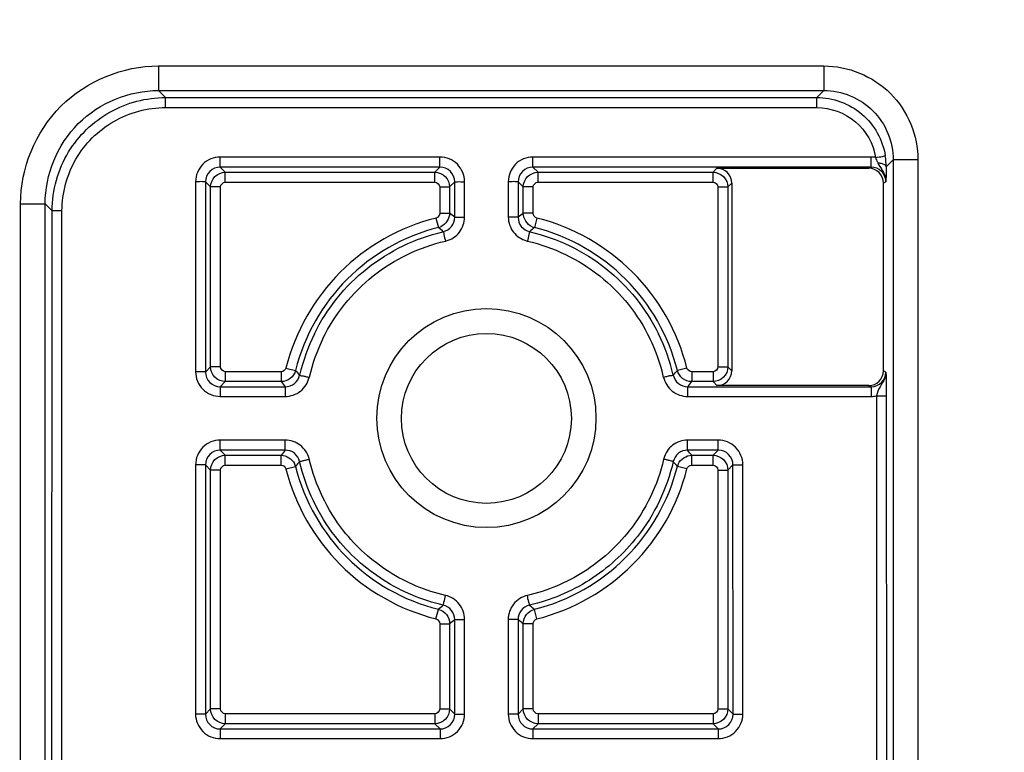
# Model space of a CAD drawing. Units: millimetres. Extents: x 0 to 5080, y 0 to 4572.
# Drawn here: x 1404 to 1424, y 1531 to 1546 of the extents above; entities that cross this region are included whole.
import ezdxf

# ---------------------------------------------------------------- set-up
doc = ezdxf.new("R2010")
doc.units = ezdxf.units.MM
doc.header["$LTSCALE"] = 298.026667
doc.layers.add('7_ALL_FEATURES', color=7, linetype='CONTINUOUS')

msp = doc.modelspace()

# ---------------------------------------------------------------- linework, layer by layer
at = {"layer": '7_ALL_FEATURES', "color": 7, "linetype": 'Continuous'}
for p, q in [((1406.467, 1544.655), (1406.467, 1544.155)), ((1406.467, 1544.655), (1419.983, 1544.655)), ((1419.983, 1544.655), (1419.983, 1544.155)), ((1406.467, 1544.155), (1406.611, 1544.012)), ((1406.467, 1544.155), (1419.983, 1544.155)), ((1406.611, 1543.808), (1406.611, 1544.012)), ((1406.611, 1544.012), (1419.84, 1544.012)), ((1419.983, 1544.155), (1419.84, 1544.012)), ((1419.84, 1543.808), (1419.84, 1544.012)), ((1406.611, 1543.808), (1419.84, 1543.808)), ((1407.723, 1542.599), (1407.723, 1542.803)), ((1412.185, 1542.803), (1407.723, 1542.803)), ((1412.185, 1542.599), (1412.185, 1542.803)), ((1414.073, 1542.599), (1414.073, 1542.803)), ((1420.941, 1542.803), (1414.073, 1542.803)), ((1420.941, 1542.599), (1420.941, 1542.803)), ((1421.391, 1542.748), (1421.247, 1542.604)), ((1421.391, 1542.748), (1421.391, 1519.002)), ((1421.891, 1542.748), (1421.391, 1542.748)), ((1421.891, 1542.748), (1421.891, 1519.002)), ((1407.827, 1542.495), (1407.723, 1542.599)), ((1412.185, 1542.599), (1407.723, 1542.599)), ((1407.827, 1542.295), (1407.827, 1542.495)), ((1407.827, 1542.495), (1412.081, 1542.495)), ((1412.185, 1542.599), (1412.081, 1542.495)), ((1412.081, 1542.295), (1412.081, 1542.495)), ((1414.177, 1542.495), (1414.073, 1542.599)), ((1420.941, 1542.599), (1414.073, 1542.599)), ((1414.177, 1542.295), (1414.177, 1542.495)), ((1414.177, 1542.495), (1417.731, 1542.495)), ((1417.731, 1542.495), (1417.81, 1542.575)), ((1417.731, 1542.295), (1417.731, 1542.495)), ((1417.81, 1542.575), (1420.892, 1542.575)), ((1420.941, 1542.599), (1420.892, 1542.575)), ((1421.247, 1542.604), (1421.247, 1542.596)), ((1407.223, 1542.303), (1407.223, 1538.441)), ((1407.423, 1542.299), (1407.423, 1538.437)), ((1407.528, 1542.195), (1407.423, 1542.299)), ((1407.827, 1542.295), (1412.081, 1542.295)), ((1412.485, 1542.299), (1412.381, 1542.195)), ((1412.485, 1541.58), (1412.485, 1542.299)), ((1412.685, 1541.584), (1412.685, 1542.303)), ((1413.573, 1542.303), (1413.573, 1541.584)), ((1413.773, 1542.299), (1413.773, 1541.58)), ((1413.878, 1542.195), (1413.773, 1542.299)), ((1414.177, 1542.295), (1417.731, 1542.295)), ((1418.031, 1542.195), (1418.11, 1542.275)), ((1418.11, 1542.275), (1418.11, 1538.462)), ((1421.241, 1542.299), (1421.192, 1542.275)), ((1421.192, 1538.462), (1421.192, 1542.275)), ((1407.528, 1538.542), (1407.528, 1542.195)), ((1407.728, 1542.195), (1407.528, 1542.195)), ((1407.728, 1538.542), (1407.728, 1542.195)), ((1412.181, 1542.195), (1412.181, 1541.662)), ((1412.181, 1542.195), (1412.381, 1542.195)), ((1412.381, 1542.195), (1412.381, 1541.662)), ((1413.878, 1541.662), (1413.878, 1542.195)), ((1414.078, 1542.195), (1413.878, 1542.195)), ((1414.078, 1541.662), (1414.078, 1542.195)), ((1417.831, 1542.195), (1417.831, 1538.542)), ((1417.831, 1542.195), (1418.031, 1542.195)), ((1418.031, 1542.195), (1418.031, 1538.542)), ((1403.668, 1524.85), (1403.668, 1541.855)), ((1403.668, 1541.855), (1404.168, 1541.855)), ((1404.168, 1524.85), (1404.168, 1541.855)), ((1404.168, 1541.855), (1404.31, 1541.713)), ((1404.307, 1530.281), (1404.31, 1541.713)), ((1404.507, 1530.293), (1404.51, 1541.709)), ((1412.181, 1541.662), (1412.381, 1541.662)), ((1414.078, 1541.662), (1413.878, 1541.662)), ((1412.105, 1541.565), (1412.154, 1541.371)), ((1414.153, 1541.565), (1414.104, 1541.371)), ((1412.243, 1541.285), (1412.253, 1541.288)), ((1412.243, 1541.285), (1412.253, 1541.288)), ((1414.006, 1541.288), (1414.016, 1541.285)), ((1414.006, 1541.288), (1414.015, 1541.285)), ((1407.528, 1538.542), (1407.423, 1538.437)), ((1407.728, 1538.542), (1407.528, 1538.542)), ((1407.827, 1538.442), (1407.827, 1538.242)), ((1408.961, 1538.442), (1407.827, 1538.442)), ((1408.961, 1538.442), (1408.961, 1538.242)), ((1409.058, 1538.517), (1409.252, 1538.469)), ((1417.201, 1538.517), (1417.007, 1538.469)), ((1417.298, 1538.442), (1417.298, 1538.242)), ((1417.731, 1538.442), (1417.298, 1538.442)), ((1417.731, 1538.442), (1417.731, 1538.242)), ((1417.831, 1538.542), (1418.031, 1538.542)), ((1418.11, 1538.462), (1418.031, 1538.542)), ((1421.242, 1538.437), (1421.192, 1538.462)), ((1407.827, 1538.242), (1407.723, 1538.137)), ((1408.961, 1538.242), (1407.827, 1538.242)), ((1417.731, 1538.242), (1417.298, 1538.242)), ((1417.81, 1538.162), (1417.731, 1538.242)), ((1407.723, 1538.137), (1407.723, 1537.941)), ((1407.723, 1538.137), (1409.043, 1538.137)), ((1409.043, 1538.137), (1409.043, 1537.941)), ((1417.215, 1538.137), (1417.215, 1537.941)), ((1417.215, 1538.137), (1420.942, 1538.137)), ((1420.892, 1538.162), (1417.81, 1538.162)), ((1420.942, 1538.137), (1420.892, 1538.162)), ((1420.942, 1538.137), (1420.942, 1537.941)), ((1407.723, 1537.941), (1409.043, 1537.941)), ((1417.215, 1537.941), (1420.942, 1537.941)), ((1421.049, 1537.952), (1421.052, 1530.293)), ((1421.249, 1537.971), (1421.251, 1530.297)), ((1407.723, 1536.85), (1407.723, 1537.054)), ((1409.043, 1537.054), (1407.723, 1537.054)), ((1409.043, 1536.85), (1409.043, 1537.054)), ((1417.215, 1536.85), (1417.215, 1537.054)), ((1417.836, 1537.054), (1417.215, 1537.054)), ((1417.836, 1536.85), (1417.836, 1537.054)), ((1407.723, 1536.85), (1407.827, 1536.745)), ((1409.043, 1536.85), (1407.723, 1536.85)), ((1417.836, 1536.85), (1417.215, 1536.85)), ((1417.731, 1536.745), (1417.836, 1536.85)), ((1407.827, 1536.545), (1407.827, 1536.745)), ((1407.827, 1536.745), (1408.961, 1536.745)), ((1408.961, 1536.545), (1408.961, 1536.745)), ((1417.298, 1536.545), (1417.298, 1536.745)), ((1417.298, 1536.745), (1417.731, 1536.745)), ((1417.731, 1536.545), (1417.731, 1536.745)), ((1407.223, 1536.554), (1407.222, 1531.49)), ((1407.423, 1536.55), (1407.422, 1531.486)), ((1407.423, 1536.55), (1407.528, 1536.445)), ((1407.528, 1531.592), (1407.528, 1536.445)), ((1407.728, 1536.445), (1407.528, 1536.445)), ((1407.728, 1531.592), (1407.728, 1536.445)), ((1407.827, 1536.545), (1408.961, 1536.545)), ((1409.058, 1536.47), (1409.252, 1536.519)), ((1417.201, 1536.47), (1417.007, 1536.519)), ((1417.298, 1536.545), (1417.731, 1536.545)), ((1417.831, 1536.445), (1417.831, 1531.592)), ((1417.831, 1536.445), (1418.031, 1536.445)), ((1418.031, 1536.445), (1418.136, 1536.55)), ((1418.031, 1536.445), (1418.031, 1531.592)), ((1418.137, 1531.486), (1418.136, 1536.55)), ((1418.337, 1531.49), (1418.336, 1536.554)), ((1412.105, 1533.422), (1412.154, 1533.616)), ((1414.153, 1533.422), (1414.104, 1533.616)), ((1412.687, 1531.49), (1412.686, 1533.412)), ((1413.572, 1533.412), (1413.572, 1531.49)), ((1412.181, 1533.325), (1412.181, 1531.592)), ((1412.181, 1533.325), (1412.381, 1533.325)), ((1412.381, 1533.325), (1412.381, 1531.592)), ((1412.487, 1531.486), (1412.486, 1533.408)), ((1413.772, 1533.408), (1413.772, 1531.486)), ((1413.878, 1531.592), (1413.878, 1533.325)), ((1414.078, 1533.325), (1413.878, 1533.325)), ((1414.078, 1531.592), (1414.078, 1533.325)), ((1407.528, 1531.592), (1407.422, 1531.486)), ((1407.728, 1531.592), (1407.528, 1531.592)), ((1407.827, 1531.492), (1407.827, 1531.292)), ((1412.081, 1531.492), (1407.827, 1531.492)), ((1412.081, 1531.492), (1412.081, 1531.292)), ((1412.181, 1531.592), (1412.381, 1531.592)), ((1412.381, 1531.592), (1412.487, 1531.486)), ((1413.772, 1531.486), (1413.878, 1531.592)), ((1414.078, 1531.592), (1413.878, 1531.592)), ((1414.177, 1531.492), (1414.177, 1531.292)), ((1417.731, 1531.492), (1414.177, 1531.492)), ((1417.731, 1531.492), (1417.731, 1531.292)), ((1417.831, 1531.592), (1418.031, 1531.592)), ((1418.031, 1531.592), (1418.137, 1531.486)), ((1407.827, 1531.292), (1407.722, 1531.186)), ((1412.081, 1531.292), (1407.827, 1531.292)), ((1412.081, 1531.292), (1412.187, 1531.186)), ((1414.072, 1531.186), (1414.177, 1531.292)), ((1417.731, 1531.292), (1414.177, 1531.292)), ((1417.731, 1531.292), (1417.837, 1531.186)), ((1407.722, 1531.186), (1407.722, 1530.99)), ((1407.722, 1531.186), (1412.187, 1531.186)), ((1412.187, 1531.186), (1412.187, 1530.99)), ((1414.072, 1531.186), (1414.072, 1530.99)), ((1414.072, 1531.186), (1417.837, 1531.186)), ((1417.837, 1531.186), (1417.837, 1530.99)), ((1407.722, 1530.99), (1412.187, 1530.99)), ((1414.072, 1530.99), (1417.837, 1530.99))]:
    msp.add_line(p, q, dxfattribs=at)
for centre, radius in [((1413.129, 1537.502), 2.225), ((1413.129, 1537.494), 1.725)]:
    msp.add_circle(centre, radius, dxfattribs=at)
for centre, radius, start, end in [((1419.894, 1542.613), 1.353, 359.6067, 9.2223), ((1420.941, 1542.302), 0.501, 79.4868, 89.9927), ((1419.751, 1542.194), 1.415, 20.6525, 25.1058), ((1420.94, 1542.298), 0.302, 27.0899, 44.9813), ((1403.942, 1530.837), 13.726, 51.5058, 52.0595), ((1422.317, 1530.837), 13.726, 127.9405, 128.4942), ((1413.129, 1537.494), 4.198, 104.1156, 165.8844), ((1413.129, 1537.494), 4.198, 14.1156, 75.8844), ((1413.129, 1537.494), 3.998, 104.1156, 165.8844), ((1412.08, 1541.663), 0.301, 284.15, 295.6543), ((1404.437, 1532.152), 12.022, 49.4531, 50.069), ((1421.821, 1532.152), 12.022, 129.931, 130.5469), ((1414.178, 1541.663), 0.301, 245.8737, 255.8695), ((1413.129, 1537.494), 3.998, 14.1156, 75.8844), ((1412.185, 1541.582), 0.499, 283.0116, 284.7839), ((1414.073, 1541.582), 0.499, 255.0839, 256.9879), ((1413.141, 1537.49), 3.906, 153.8157, 166.9836), ((1413.117, 1537.49), 3.906, 13.0165, 26.1844), ((1413.14, 1537.494), 3.705, 154.0121, 166.9848), ((1413.118, 1537.494), 3.705, 13.0152, 25.9759), ((1418.47, 1546.185), 12.021, 219.931, 220.5494), ((1407.789, 1546.185), 12.021, 319.4506, 320.069), ((1419.785, 1546.68), 13.725, 217.9405, 218.4972), ((1406.474, 1546.68), 13.725, 321.5028, 322.0595), ((1420.942, 1538.442), 0.501, 270.0148, 282.332), ((1419.784, 1528.307), 13.724, 141.5021, 142.0595), ((1406.474, 1528.307), 13.724, 37.9405, 38.4979), ((1418.469, 1528.803), 12.021, 139.449, 140.069), ((1409.045, 1536.554), 0.499, 13.0106, 14.5265), ((1417.214, 1536.554), 0.499, 165.3385, 166.9889), ((1407.789, 1528.803), 12.021, 39.931, 40.551), ((1413.129, 1537.494), 4.198, 194.1156, 255.8844), ((1408.96, 1536.445), 0.301, 14.1503, 25.728), ((1413.129, 1537.494), 3.998, 194.1156, 255.8844), ((1413.129, 1537.494), 3.998, 284.1156, 345.8844), ((1413.129, 1537.494), 4.198, 284.1156, 345.8844), ((1417.298, 1536.445), 0.301, 155.8101, 165.8694), ((1404.439, 1542.833), 12.02, 309.931, 310.5535), ((1421.819, 1542.833), 12.02, 229.4465, 230.069), ((1403.943, 1544.148), 13.723, 307.9404, 308.5009), ((1422.315, 1544.148), 13.723, 231.4991, 232.0596)]:
    msp.add_arc(centre, radius, start, end, dxfattribs=at)
for centre, major_axis, ratio, start_param, end_param in [((1417.81, 1542.275), (0.212, 0.212), 0.999924, -0.78536, 0.78536), ((1420.892, 1542.275), (-0.268, -0.134), 0.99981, 8.961237, 10.531881), ((1417.81, 1538.462), (0.212, -0.212), 0.999924, -0.78536, 0.78536), ((1420.892, 1538.462), (-0.268, 0.134), 0.99981, 8.317675, 9.888319)]:
    msp.add_ellipse(centre, major_axis=major_axis, ratio=ratio, start_param=start_param, end_param=end_param, dxfattribs=at)
for points, knots in [([(1328.001, 1569.311), (1340.572, 1558.975), (1367.413, 1540.247), (1412.025, 1519.763), (1459.63, 1507.81), (1492.252, 1505.394), (1508.529, 1505.394)], [0, 0, 0, 0, 0.250014, 0.499979, 0.749958, 1, 1, 1, 1]), ([(1327.86, 1569.038), (1330.573, 1566.808), (1336.172, 1562.364), (1344.804, 1556), (1353.676, 1549.951), (1362.643, 1544.318), (1371.714, 1539.086), (1380.906, 1534.24), (1390.234, 1529.769), (1399.717, 1525.666), (1409.372, 1521.925), (1419.22, 1518.542), (1429.283, 1515.518), (1439.584, 1512.855), (1450.148, 1510.559), (1461.001, 1508.639), (1472.225, 1507.099), (1483.894, 1505.959), (1496.052, 1505.251), (1504.323, 1505.094), (1508.529, 1505.094)], [0, 0, 0, 0, 0.053831, 0.109555, 0.164381, 0.218426, 0.271878, 0.324919, 0.377726, 0.430467, 0.483323, 0.536476, 0.59011, 0.644411, 0.699585, 0.755831, 0.81336, 0.873234, 0.935528, 1, 1, 1, 1]), ([(1327.081, 1568.773), (1329.909, 1566.442), (1335.63, 1561.894), (1344.399, 1555.429), (1353.292, 1549.366), (1362.281, 1543.718), (1371.375, 1538.473), (1380.591, 1533.614), (1389.943, 1529.132), (1399.451, 1525.019), (1409.131, 1521.268), (1419.005, 1517.876), (1429.094, 1514.844), (1439.422, 1512.174), (1450.012, 1509.872), (1460.892, 1507.947), (1472.143, 1506.404), (1483.839, 1505.261), (1496.024, 1504.552), (1504.314, 1504.394), (1508.529, 1504.394)], [0, 0, 0, 0, 0.055917, 0.111517, 0.166222, 0.220148, 0.273482, 0.326405, 0.379095, 0.431721, 0.484459, 0.537494, 0.59101, 0.645191, 0.700243, 0.756365, 0.813766, 0.873509, 0.935667, 1, 1, 1, 1]), ([(1325.927, 1568.04), (1343.552, 1553.474), (1380.625, 1529.326), (1441.541, 1507.814), (1485.634, 1503.094), (1508.529, 1503.094)], [0, 0, 0, 0, 0.33306, 0.66653, 1, 1, 1, 1]), ([(1403.668, 1541.855), (1403.668, 1542.57), (1404.265, 1544.058), (1405.753, 1544.655), (1406.467, 1544.655)], [0, 0, 0, 0, 0.499998, 1, 1, 1, 1]), ([(1419.983, 1544.655), (1420.47, 1544.655), (1421.484, 1544.248), (1421.891, 1543.234), (1421.891, 1542.748)], [0, 0, 0, 0, 0.499991, 1, 1, 1, 1]), ([(1404.168, 1541.855), (1404.168, 1542.442), (1404.658, 1543.665), (1405.881, 1544.155), (1406.467, 1544.155)], [0, 0, 0, 0, 0.499998, 1, 1, 1, 1]), ([(1404.645, 1542.907), (1404.847, 1543.239), (1405.432, 1543.808), (1406.222, 1544.012), (1406.611, 1544.012)], [0, 0, 0, 0, 0.499984, 1, 1, 1, 1]), ([(1419.84, 1544.012), (1420.164, 1544.012), (1420.833, 1543.772), (1421.178, 1543.15), (1421.229, 1542.83)], [0, 0, 0, 0, 0.500011, 1, 1, 1, 1]), ([(1419.983, 1544.155), (1420.342, 1544.155), (1421.091, 1543.855), (1421.391, 1543.107), (1421.391, 1542.748)], [0, 0, 0, 0, 0.499991, 1, 1, 1, 1]), ([(1404.791, 1542.757), (1404.972, 1543.071), (1405.51, 1543.614), (1406.248, 1543.808), (1406.611, 1543.808)], [0, 0, 0, 0, 0.499981, 1, 1, 1, 1]), ([(1419.84, 1543.808), (1420.118, 1543.808), (1420.692, 1543.603), (1420.988, 1543.069), (1421.032, 1542.794)], [0, 0, 0, 0, 0.500014, 1, 1, 1, 1]), ([(1421.032, 1542.794), (1421.078, 1542.802), (1421.142, 1542.808), (1421.202, 1542.827), (1421.226, 1542.826), (1421.229, 1542.83)], [0, 0, 0, 0, 0.699837, 0.917779, 1, 1, 1, 1]), ([(1407.723, 1542.803), (1407.596, 1542.803), (1407.33, 1542.696), (1407.223, 1542.43), (1407.223, 1542.303)], [0, 0, 0, 0, 0.500014, 1, 1, 1, 1]), ([(1412.685, 1542.303), (1412.685, 1542.43), (1412.578, 1542.696), (1412.313, 1542.803), (1412.185, 1542.803)], [0, 0, 0, 0, 0.499962, 1, 1, 1, 1]), ([(1414.073, 1542.803), (1413.946, 1542.803), (1413.68, 1542.696), (1413.573, 1542.43), (1413.573, 1542.303)], [0, 0, 0, 0, 0.500014, 1, 1, 1, 1]), ([(1421.078, 1542.687), (1421.1, 1542.685), (1421.158, 1542.677), (1421.245, 1542.646), (1421.247, 1542.604)], [0, 0, 0, 0, 0.344481, 1, 1, 1, 1]), ([(1407.723, 1542.599), (1407.647, 1542.599), (1407.487, 1542.535), (1407.423, 1542.376), (1407.423, 1542.299)], [0, 0, 0, 0, 0.500195, 1, 1, 1, 1]), ([(1407.528, 1542.195), (1407.528, 1542.272), (1407.592, 1542.431), (1407.751, 1542.495), (1407.827, 1542.495)], [0, 0, 0, 0, 0.500062, 1, 1, 1, 1]), ([(1412.081, 1542.495), (1412.158, 1542.495), (1412.317, 1542.431), (1412.381, 1542.272), (1412.381, 1542.195)], [0, 0, 0, 0, 0.500235, 1, 1, 1, 1]), ([(1412.485, 1542.299), (1412.485, 1542.376), (1412.421, 1542.535), (1412.262, 1542.599), (1412.185, 1542.599)], [0, 0, 0, 0, 0.500117, 1, 1, 1, 1]), ([(1414.073, 1542.599), (1413.997, 1542.599), (1413.837, 1542.535), (1413.773, 1542.376), (1413.773, 1542.299)], [0, 0, 0, 0, 0.500195, 1, 1, 1, 1]), ([(1413.878, 1542.195), (1413.878, 1542.272), (1413.942, 1542.431), (1414.101, 1542.495), (1414.177, 1542.495)], [0, 0, 0, 0, 0.500062, 1, 1, 1, 1]), ([(1417.731, 1542.495), (1417.808, 1542.495), (1417.967, 1542.431), (1418.031, 1542.272), (1418.031, 1542.195)], [0, 0, 0, 0, 0.500062, 1, 1, 1, 1]), ([(1421.247, 1542.595), (1421.247, 1542.564), (1421.246, 1542.465), (1421.243, 1542.366), (1421.241, 1542.299)], [0, 0, 0, 0, 0.32412, 1, 1, 1, 1]), ([(1407.423, 1542.299), (1407.421, 1542.304), (1407.395, 1542.296), (1407.359, 1542.305), (1407.295, 1542.302), (1407.249, 1542.303), (1407.223, 1542.303)], [0, 0, 0, 0, 0.079025, 0.29611, 0.619949, 1, 1, 1, 1]), ([(1412.485, 1542.299), (1412.487, 1542.304), (1412.514, 1542.296), (1412.549, 1542.305), (1412.614, 1542.302), (1412.66, 1542.303), (1412.685, 1542.303)], [0, 0, 0, 0, 0.079025, 0.29611, 0.619949, 1, 1, 1, 1]), ([(1413.773, 1542.299), (1413.771, 1542.304), (1413.745, 1542.296), (1413.709, 1542.305), (1413.645, 1542.302), (1413.599, 1542.303), (1413.573, 1542.303)], [0, 0, 0, 0, 0.079025, 0.29611, 0.619949, 1, 1, 1, 1]), ([(1404.51, 1541.709), (1404.464, 1541.709), (1404.4, 1541.705), (1404.338, 1541.715), (1404.314, 1541.709), (1404.31, 1541.713)], [0, 0, 0, 0, 0.700871, 0.918534, 1, 1, 1, 1]), ([(1412.253, 1541.288), (1412.317, 1541.303), (1412.439, 1541.378), (1412.485, 1541.514), (1412.485, 1541.58)], [0, 0, 0, 0, 0.499997, 1, 1, 1, 1]), ([(1412.313, 1541.1), (1412.417, 1541.127), (1412.612, 1541.255), (1412.685, 1541.476), (1412.685, 1541.584)], [0, 0, 0, 0, 0.500007, 1, 1, 1, 1]), ([(1412.485, 1541.58), (1412.488, 1541.585), (1412.514, 1541.577), (1412.549, 1541.586), (1412.614, 1541.582), (1412.66, 1541.584), (1412.685, 1541.584)], [0, 0, 0, 0, 0.079025, 0.29611, 0.619949, 1, 1, 1, 1]), ([(1413.773, 1541.58), (1413.771, 1541.585), (1413.745, 1541.577), (1413.709, 1541.586), (1413.645, 1541.582), (1413.599, 1541.584), (1413.573, 1541.584)], [0, 0, 0, 0, 0.079025, 0.29611, 0.619949, 1, 1, 1, 1]), ([(1413.573, 1541.584), (1413.573, 1541.476), (1413.647, 1541.256), (1413.841, 1541.128), (1413.945, 1541.1)], [0, 0, 0, 0, 0.499957, 1, 1, 1, 1]), ([(1413.773, 1541.58), (1413.773, 1541.514), (1413.819, 1541.378), (1413.941, 1541.303), (1414.006, 1541.288)], [0, 0, 0, 0, 0.499854, 1, 1, 1, 1]), ([(1409.636, 1539.213), (1409.887, 1539.724), (1410.625, 1540.644), (1411.689, 1541.156), (1412.243, 1541.285)], [0, 0, 0, 0, 0.499984, 1, 1, 1, 1]), ([(1412.253, 1541.288), (1412.264, 1541.272), (1412.264, 1541.201), (1412.287, 1541.141), (1412.298, 1541.096)], [0, 0, 0, 0, 0.294882, 1, 1, 1, 1]), ([(1414.006, 1541.288), (1413.994, 1541.272), (1413.994, 1541.201), (1413.971, 1541.141), (1413.961, 1541.096)], [0, 0, 0, 0, 0.294882, 1, 1, 1, 1]), ([(1414.016, 1541.285), (1414.569, 1541.156), (1415.633, 1540.645), (1416.371, 1539.724), (1416.622, 1539.213)], [0, 0, 0, 0, 0.500014, 1, 1, 1, 1]), ([(1409.81, 1539.117), (1410.048, 1539.605), (1410.752, 1540.487), (1411.768, 1540.974), (1412.298, 1541.096)], [0, 0, 0, 0, 0.499983, 1, 1, 1, 1]), ([(1413.961, 1541.096), (1414.49, 1540.974), (1415.507, 1540.486), (1416.211, 1539.605), (1416.449, 1539.117)], [0, 0, 0, 0, 0.500015, 1, 1, 1, 1]), ([(1407.423, 1538.437), (1407.42, 1538.442), (1407.394, 1538.434), (1407.359, 1538.443), (1407.294, 1538.439), (1407.248, 1538.441), (1407.223, 1538.441)], [0, 0, 0, 0, 0.079025, 0.29611, 0.619949, 1, 1, 1, 1]), ([(1407.223, 1538.441), (1407.223, 1538.313), (1407.329, 1538.047), (1407.595, 1537.941), (1407.723, 1537.941)], [0, 0, 0, 0, 0.499968, 1, 1, 1, 1]), ([(1407.423, 1538.437), (1407.423, 1538.361), (1407.487, 1538.201), (1407.646, 1538.137), (1407.723, 1538.137)], [0, 0, 0, 0, 0.500065, 1, 1, 1, 1]), ([(1407.827, 1538.242), (1407.751, 1538.242), (1407.592, 1538.306), (1407.528, 1538.465), (1407.528, 1538.542)], [0, 0, 0, 0, 0.500062, 1, 1, 1, 1]), ([(1409.252, 1538.469), (1409.236, 1538.406), (1409.16, 1538.287), (1409.026, 1538.242), (1408.961, 1538.242)], [0, 0, 0, 0, 0.500456, 1, 1, 1, 1]), ([(1417.298, 1538.242), (1417.233, 1538.242), (1417.099, 1538.287), (1417.023, 1538.406), (1417.007, 1538.469)], [0, 0, 0, 0, 0.500169, 1, 1, 1, 1]), ([(1418.031, 1538.542), (1418.031, 1538.465), (1417.967, 1538.306), (1417.807, 1538.242), (1417.731, 1538.242)], [0, 0, 0, 0, 0.500235, 1, 1, 1, 1]), ([(1420.942, 1538.137), (1421.019, 1538.137), (1421.178, 1538.201), (1421.242, 1538.361), (1421.242, 1538.437)], [0, 0, 0, 0, 0.500087, 1, 1, 1, 1]), ([(1421.242, 1538.437), (1421.242, 1538.393), (1421.223, 1538.282), (1421.115, 1538.14), (1421.062, 1538.017), (1421.049, 1537.952)], [0, 0, 0, 0, 0.252684, 0.621056, 1, 1, 1, 1]), ([(1421.242, 1538.437), (1421.243, 1538.412), (1421.248, 1538.257), (1421.249, 1538.101), (1421.249, 1537.971)], [0, 0, 0, 0, 0.162176, 1, 1, 1, 1]), ([(1409.043, 1538.137), (1409.109, 1538.137), (1409.245, 1538.183), (1409.321, 1538.305), (1409.336, 1538.37)], [0, 0, 0, 0, 0.500006, 1, 1, 1, 1]), ([(1409.043, 1537.941), (1409.153, 1537.941), (1409.38, 1538.018), (1409.506, 1538.221), (1409.53, 1538.328)], [0, 0, 0, 0, 0.500002, 1, 1, 1, 1]), ([(1409.336, 1538.37), (1409.339, 1538.374), (1409.363, 1538.36), (1409.399, 1538.361), (1409.461, 1538.343), (1409.506, 1538.334), (1409.53, 1538.328)], [0, 0, 0, 0, 0.07894, 0.295867, 0.61965, 1, 1, 1, 1]), ([(1416.923, 1538.37), (1416.92, 1538.374), (1416.896, 1538.36), (1416.859, 1538.361), (1416.798, 1538.343), (1416.753, 1538.334), (1416.728, 1538.328)], [0, 0, 0, 0, 0.07894, 0.295867, 0.61965, 1, 1, 1, 1]), ([(1416.728, 1538.328), (1416.753, 1538.221), (1416.879, 1538.018), (1417.105, 1537.941), (1417.215, 1537.941)], [0, 0, 0, 0, 0.499962, 1, 1, 1, 1]), ([(1416.923, 1538.37), (1416.938, 1538.305), (1417.013, 1538.183), (1417.149, 1538.137), (1417.215, 1538.137)], [0, 0, 0, 0, 0.499845, 1, 1, 1, 1]), ([(1421.049, 1537.952), (1421.096, 1537.952), (1421.16, 1537.948), (1421.222, 1537.958), (1421.245, 1537.952), (1421.249, 1537.956)], [0, 0, 0, 0, 0.700871, 0.918534, 1, 1, 1, 1]), ([(1407.723, 1537.054), (1407.595, 1537.054), (1407.329, 1536.947), (1407.223, 1536.681), (1407.223, 1536.554)], [0, 0, 0, 0, 0.500016, 1, 1, 1, 1]), ([(1409.527, 1536.679), (1409.5, 1536.783), (1409.373, 1536.98), (1409.151, 1537.054), (1409.043, 1537.054)], [0, 0, 0, 0, 0.499966, 1, 1, 1, 1]), ([(1417.215, 1537.054), (1417.107, 1537.054), (1416.886, 1536.98), (1416.759, 1536.784), (1416.731, 1536.68)], [0, 0, 0, 0, 0.499998, 1, 1, 1, 1]), ([(1418.336, 1536.554), (1418.336, 1536.681), (1418.229, 1536.947), (1417.963, 1537.054), (1417.836, 1537.054)], [0, 0, 0, 0, 0.49996, 1, 1, 1, 1]), ([(1407.723, 1536.85), (1407.646, 1536.85), (1407.487, 1536.786), (1407.423, 1536.627), (1407.423, 1536.55)], [0, 0, 0, 0, 0.500206, 1, 1, 1, 1]), ([(1409.336, 1536.618), (1409.321, 1536.682), (1409.245, 1536.804), (1409.109, 1536.85), (1409.043, 1536.85)], [0, 0, 0, 0, 0.499877, 1, 1, 1, 1]), ([(1417.215, 1536.85), (1417.149, 1536.85), (1417.013, 1536.804), (1416.938, 1536.682), (1416.923, 1536.618)], [0, 0, 0, 0, 0.499974, 1, 1, 1, 1]), ([(1418.136, 1536.55), (1418.136, 1536.627), (1418.072, 1536.786), (1417.912, 1536.85), (1417.836, 1536.85)], [0, 0, 0, 0, 0.500105, 1, 1, 1, 1]), ([(1407.528, 1536.445), (1407.528, 1536.522), (1407.592, 1536.681), (1407.751, 1536.745), (1407.827, 1536.745)], [0, 0, 0, 0, 0.500235, 1, 1, 1, 1]), ([(1409.336, 1536.618), (1409.337, 1536.623), (1409.365, 1536.621), (1409.397, 1536.638), (1409.461, 1536.649), (1409.506, 1536.661), (1409.531, 1536.666)], [0, 0, 0, 0, 0.079086, 0.296329, 0.620234, 1, 1, 1, 1]), ([(1416.923, 1536.618), (1416.921, 1536.623), (1416.894, 1536.621), (1416.861, 1536.638), (1416.797, 1536.649), (1416.753, 1536.661), (1416.728, 1536.666)], [0, 0, 0, 0, 0.079086, 0.296329, 0.620234, 1, 1, 1, 1]), ([(1417.731, 1536.745), (1417.808, 1536.745), (1417.967, 1536.681), (1418.031, 1536.522), (1418.031, 1536.445)], [0, 0, 0, 0, 0.500062, 1, 1, 1, 1]), ([(1407.423, 1536.55), (1407.42, 1536.555), (1407.394, 1536.547), (1407.358, 1536.556), (1407.294, 1536.553), (1407.248, 1536.554), (1407.223, 1536.554)], [0, 0, 0, 0, 0.079025, 0.29611, 0.619949, 1, 1, 1, 1]), ([(1418.136, 1536.55), (1418.138, 1536.555), (1418.165, 1536.547), (1418.2, 1536.556), (1418.264, 1536.553), (1418.311, 1536.554), (1418.336, 1536.554)], [0, 0, 0, 0, 0.079025, 0.29611, 0.619949, 1, 1, 1, 1]), ([(1412.299, 1533.899), (1411.895, 1533.992), (1411.112, 1534.318), (1410.484, 1534.887), (1410.227, 1535.213)], [0, 0, 0, 0, 0.500011, 1, 1, 1, 1]), ([(1416.031, 1535.213), (1415.774, 1534.887), (1415.146, 1534.318), (1414.364, 1533.992), (1413.96, 1533.899)], [0, 0, 0, 0, 0.499986, 1, 1, 1, 1]), ([(1412.254, 1533.7), (1411.826, 1533.799), (1410.997, 1534.145), (1410.333, 1534.749), (1410.062, 1535.096)], [0, 0, 0, 0, 0.50001, 1, 1, 1, 1]), ([(1416.196, 1535.096), (1415.925, 1534.749), (1415.261, 1534.145), (1414.433, 1533.799), (1414.005, 1533.7)], [0, 0, 0, 0, 0.499987, 1, 1, 1, 1]), ([(1412.254, 1533.7), (1412.25, 1533.72), (1412.282, 1533.786), (1412.288, 1533.852), (1412.299, 1533.899)], [0, 0, 0, 0, 0.296892, 1, 1, 1, 1]), ([(1412.686, 1533.412), (1412.686, 1533.522), (1412.609, 1533.748), (1412.406, 1533.874), (1412.299, 1533.899)], [0, 0, 0, 0, 0.499961, 1, 1, 1, 1]), ([(1413.96, 1533.899), (1413.853, 1533.874), (1413.649, 1533.748), (1413.572, 1533.522), (1413.572, 1533.412)], [0, 0, 0, 0, 0.500004, 1, 1, 1, 1]), ([(1414.005, 1533.7), (1414.009, 1533.72), (1413.976, 1533.786), (1413.97, 1533.852), (1413.96, 1533.899)], [0, 0, 0, 0, 0.296892, 1, 1, 1, 1]), ([(1412.154, 1533.616), (1412.217, 1533.6), (1412.336, 1533.524), (1412.381, 1533.39), (1412.381, 1533.325)], [0, 0, 0, 0, 0.500456, 1, 1, 1, 1]), ([(1412.486, 1533.408), (1412.486, 1533.474), (1412.44, 1533.61), (1412.318, 1533.686), (1412.254, 1533.7)], [0, 0, 0, 0, 0.499894, 1, 1, 1, 1]), ([(1414.005, 1533.7), (1413.94, 1533.686), (1413.818, 1533.61), (1413.772, 1533.474), (1413.772, 1533.408)], [0, 0, 0, 0, 0.499957, 1, 1, 1, 1]), ([(1413.878, 1533.325), (1413.878, 1533.39), (1413.922, 1533.524), (1414.041, 1533.6), (1414.104, 1533.616)], [0, 0, 0, 0, 0.500169, 1, 1, 1, 1]), ([(1412.486, 1533.408), (1412.489, 1533.413), (1412.515, 1533.405), (1412.551, 1533.414), (1412.615, 1533.41), (1412.661, 1533.412), (1412.686, 1533.412)], [0, 0, 0, 0, 0.079025, 0.29611, 0.619949, 1, 1, 1, 1]), ([(1413.772, 1533.408), (1413.77, 1533.413), (1413.743, 1533.405), (1413.708, 1533.414), (1413.644, 1533.41), (1413.597, 1533.412), (1413.572, 1533.412)], [0, 0, 0, 0, 0.079025, 0.29611, 0.619949, 1, 1, 1, 1]), ([(1407.422, 1531.486), (1407.419, 1531.491), (1407.393, 1531.483), (1407.358, 1531.492), (1407.293, 1531.488), (1407.247, 1531.49), (1407.222, 1531.49)], [0, 0, 0, 0, 0.079025, 0.29611, 0.619949, 1, 1, 1, 1]), ([(1407.222, 1531.49), (1407.222, 1531.362), (1407.328, 1531.096), (1407.594, 1530.99), (1407.722, 1530.99)], [0, 0, 0, 0, 0.499968, 1, 1, 1, 1]), ([(1407.422, 1531.486), (1407.422, 1531.41), (1407.486, 1531.25), (1407.645, 1531.186), (1407.722, 1531.186)], [0, 0, 0, 0, 0.500065, 1, 1, 1, 1]), ([(1407.827, 1531.292), (1407.751, 1531.292), (1407.592, 1531.356), (1407.528, 1531.515), (1407.528, 1531.592)], [0, 0, 0, 0, 0.500062, 1, 1, 1, 1]), ([(1412.381, 1531.592), (1412.381, 1531.515), (1412.317, 1531.356), (1412.158, 1531.292), (1412.081, 1531.292)], [0, 0, 0, 0, 0.500062, 1, 1, 1, 1]), ([(1412.187, 1530.99), (1412.314, 1530.99), (1412.58, 1531.096), (1412.687, 1531.362), (1412.687, 1531.49)], [0, 0, 0, 0, 0.500006, 1, 1, 1, 1]), ([(1412.187, 1531.186), (1412.263, 1531.186), (1412.423, 1531.25), (1412.487, 1531.41), (1412.487, 1531.486)], [0, 0, 0, 0, 0.500234, 1, 1, 1, 1]), ([(1412.487, 1531.486), (1412.489, 1531.491), (1412.515, 1531.483), (1412.551, 1531.492), (1412.615, 1531.488), (1412.661, 1531.49), (1412.687, 1531.49)], [0, 0, 0, 0, 0.079025, 0.29611, 0.619949, 1, 1, 1, 1]), ([(1413.772, 1531.486), (1413.769, 1531.491), (1413.743, 1531.483), (1413.708, 1531.492), (1413.643, 1531.488), (1413.597, 1531.49), (1413.572, 1531.49)], [0, 0, 0, 0, 0.079025, 0.29611, 0.619949, 1, 1, 1, 1]), ([(1413.572, 1531.49), (1413.572, 1531.362), (1413.678, 1531.096), (1413.944, 1530.99), (1414.072, 1530.99)], [0, 0, 0, 0, 0.49997, 1, 1, 1, 1]), ([(1413.772, 1531.486), (1413.772, 1531.41), (1413.836, 1531.25), (1413.995, 1531.186), (1414.072, 1531.186)], [0, 0, 0, 0, 0.500077, 1, 1, 1, 1]), ([(1414.177, 1531.292), (1414.101, 1531.292), (1413.941, 1531.356), (1413.878, 1531.515), (1413.878, 1531.592)], [0, 0, 0, 0, 0.500235, 1, 1, 1, 1]), ([(1418.031, 1531.592), (1418.031, 1531.515), (1417.967, 1531.356), (1417.808, 1531.292), (1417.731, 1531.292)], [0, 0, 0, 0, 0.500062, 1, 1, 1, 1]), ([(1417.837, 1530.99), (1417.964, 1530.99), (1418.23, 1531.096), (1418.337, 1531.362), (1418.337, 1531.49)], [0, 0, 0, 0, 0.500006, 1, 1, 1, 1]), ([(1417.837, 1531.186), (1417.913, 1531.186), (1418.073, 1531.25), (1418.137, 1531.41), (1418.137, 1531.486)], [0, 0, 0, 0, 0.500234, 1, 1, 1, 1]), ([(1418.137, 1531.486), (1418.139, 1531.491), (1418.165, 1531.483), (1418.201, 1531.492), (1418.265, 1531.488), (1418.311, 1531.49), (1418.337, 1531.49)], [0, 0, 0, 0, 0.079025, 0.29611, 0.619949, 1, 1, 1, 1])]:
    msp.add_open_spline(points, degree=3, knots=knots, dxfattribs=at)
for points in [[(1404.31, 1541.713), (1404.311, 1542.126), (1404.431, 1542.554), (1404.645, 1542.907)], [(1404.51, 1541.709), (1404.511, 1542.071), (1404.611, 1542.444), (1404.791, 1542.757)], [(1421.078, 1542.687), (1421.097, 1542.638), (1421.128, 1542.594), (1421.157, 1542.55)], [(1421.153, 1542.512), (1421.099, 1542.566), (1421.017, 1542.599), (1420.941, 1542.599)], [(1421.157, 1542.55), (1421.204, 1542.475), (1421.242, 1542.387), (1421.241, 1542.299)], [(1421.241, 1542.299), (1421.241, 1542.346), (1421.229, 1542.394), (1421.208, 1542.436)], [(1407.728, 1542.195), (1407.728, 1542.242), (1407.78, 1542.295), (1407.827, 1542.295)], [(1412.081, 1542.295), (1412.128, 1542.295), (1412.181, 1542.242), (1412.181, 1542.195)], [(1414.078, 1542.195), (1414.078, 1542.242), (1414.13, 1542.295), (1414.177, 1542.295)], [(1417.731, 1542.295), (1417.778, 1542.295), (1417.831, 1542.242), (1417.831, 1542.195)], [(1412.181, 1541.662), (1412.181, 1541.621), (1412.145, 1541.575), (1412.105, 1541.565)], [(1412.381, 1541.662), (1412.381, 1541.556), (1412.307, 1541.438), (1412.211, 1541.392)], [(1414.055, 1541.388), (1413.956, 1541.433), (1413.878, 1541.553), (1413.878, 1541.662)], [(1414.153, 1541.565), (1414.113, 1541.575), (1414.078, 1541.621), (1414.078, 1541.662)], [(1407.827, 1538.442), (1407.78, 1538.442), (1407.728, 1538.495), (1407.728, 1538.542)], [(1409.058, 1538.517), (1409.048, 1538.478), (1409.002, 1538.442), (1408.961, 1538.442)], [(1417.298, 1538.442), (1417.257, 1538.442), (1417.211, 1538.478), (1417.201, 1538.517)], [(1417.831, 1538.542), (1417.831, 1538.495), (1417.778, 1538.442), (1417.731, 1538.442)], [(1408.961, 1536.745), (1409.067, 1536.745), (1409.185, 1536.671), (1409.231, 1536.576)], [(1410.062, 1535.096), (1409.716, 1535.538), (1409.462, 1536.07), (1409.336, 1536.618)], [(1410.227, 1535.213), (1409.895, 1535.635), (1409.651, 1536.143), (1409.531, 1536.666)], [(1416.728, 1536.666), (1416.607, 1536.143), (1416.363, 1535.635), (1416.031, 1535.213)], [(1416.923, 1536.618), (1416.796, 1536.07), (1416.542, 1535.538), (1416.196, 1535.096)], [(1417.024, 1536.568), (1417.069, 1536.667), (1417.189, 1536.745), (1417.298, 1536.745)], [(1407.728, 1536.445), (1407.728, 1536.492), (1407.78, 1536.545), (1407.827, 1536.545)], [(1408.961, 1536.545), (1409.002, 1536.545), (1409.048, 1536.509), (1409.058, 1536.47)], [(1417.201, 1536.47), (1417.211, 1536.509), (1417.257, 1536.545), (1417.298, 1536.545)], [(1417.731, 1536.545), (1417.778, 1536.545), (1417.831, 1536.492), (1417.831, 1536.445)], [(1412.105, 1533.422), (1412.145, 1533.412), (1412.181, 1533.366), (1412.181, 1533.325)], [(1414.078, 1533.325), (1414.078, 1533.366), (1414.113, 1533.412), (1414.153, 1533.422)], [(1407.827, 1531.492), (1407.78, 1531.492), (1407.728, 1531.545), (1407.728, 1531.592)], [(1412.181, 1531.592), (1412.181, 1531.545), (1412.128, 1531.492), (1412.081, 1531.492)], [(1414.177, 1531.492), (1414.13, 1531.492), (1414.078, 1531.545), (1414.078, 1531.592)], [(1417.831, 1531.592), (1417.831, 1531.545), (1417.778, 1531.492), (1417.731, 1531.492)]]:
    msp.add_open_spline(points, degree=3, dxfattribs=at)

doc.saveas('drawing.dxf')
